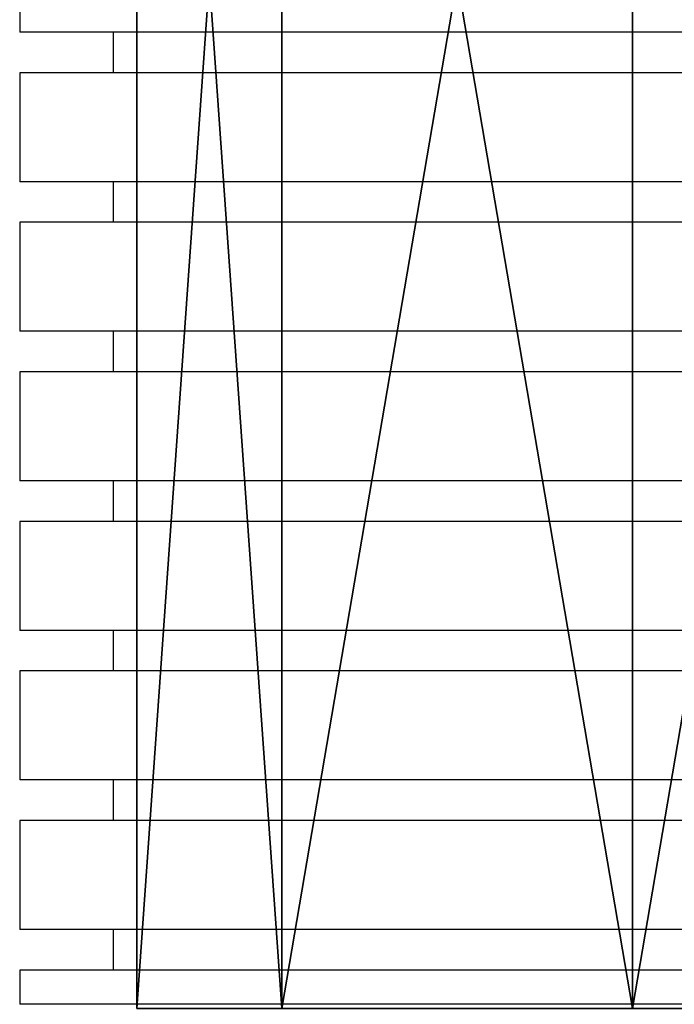
# Model space of a CAD drawing. Units: centimetres. Extents: x -317 to 317, y -161 to 167.
# Drawn here: x -99 to -97, y 7 to 10 of the extents above; entities that cross this region are included whole.
import ezdxf

# ---------------------------------------------------------------- set-up
doc = ezdxf.new("R2010")
doc.units = ezdxf.units.CM
doc.header["$LTSCALE"] = 2.54
doc.layers.get('0').update_dxf_attribs({"true_color": 0xff5454})
doc.layers.add('VP-EQ', color=7, linetype='Continuous', true_color=0x8a3492)

# ---------------------------------------------------------------- blocks, each defined once
blk = doc.blocks.new('Grupuj_30')
at = {"color": 0}
for p, q in [((7.5847, 4.3407, 2.7491), (0.9806, 4.3407, 2.749)), ((7.5847, 4.3407, 2.7491), (0.9806, 4.3407, 2.749)), ((0.9806, 3.8745, 1.6236), (7.5847, 3.8745, 1.6236)), ((0.9806, 3.8745, 1.6236), (7.5847, 3.8745, 1.6236)), ((0.9806, 3.8745, 3.8745), (7.5847, 3.8745, 3.8745)), ((0.9806, 3.8745, 3.8745), (7.5847, 3.8745, 3.8745)), ((0.9806, 2.749, 1.1574), (7.5847, 2.749, 1.1575)), ((0.9806, 2.749, 1.1574), (7.5847, 2.749, 1.1575)), ((0.9806, 2.749, 4.3407), (7.5847, 2.749, 4.3407)), ((0.9806, 2.749, 4.3407), (7.5847, 2.749, 4.3407))]:
    blk.add_line(p, q, dxfattribs=at)
mesh = blk.add_polyface(dxfattribs=at)
corners = [(0.9806, 4.3407, 2.749), (7.5847, 3.8745, 1.6236), (0.9806, 3.8745, 1.6236), (7.5847, 4.3407, 2.7491)]
mesh.append_faces([[corners[k] for k in face] for face in [(0, 1, 2), (1, 0, 3)]], dxfattribs={"vtx0": -1, "color": 0})
mesh = blk.add_polyface(dxfattribs=at)
corners = [(0.9806, 3.8745, 3.8745), (7.5847, 4.3407, 2.7491), (0.9806, 4.3407, 2.749), (7.5847, 3.8745, 3.8745)]
mesh.append_faces([[corners[k] for k in face] for face in [(0, 1, 2), (1, 0, 3)]], dxfattribs={"vtx0": -1, "color": 0})
mesh = blk.add_polyface(dxfattribs=at)
corners = [(7.5847, 3.8745, 1.6236), (0.9806, 2.749, 1.1574), (0.9806, 3.8745, 1.6236), (7.5847, 2.749, 1.1575)]
mesh.append_faces([[corners[k] for k in face] for face in [(0, 1, 2), (1, 0, 3)]], dxfattribs={"vtx0": -1, "color": 0})
mesh = blk.add_polyface(dxfattribs=at)
corners = [(7.5847, 2.749, 4.3407), (0.9806, 3.8745, 3.8745), (0.9806, 2.749, 4.3407), (7.5847, 3.8745, 3.8745)]
mesh.append_faces([[corners[k] for k in face] for face in [(0, 1, 2), (1, 0, 3)]], dxfattribs={"vtx0": -1, "color": 0})
mesh = blk.add_polyface(dxfattribs=at)
corners = [(0.9806, 2.749, 1.1574), (7.5847, 1.6236, 1.6236), (0.9806, 1.6236, 1.6236), (7.5847, 2.749, 1.1575)]
mesh.append_faces([[corners[k] for k in face] for face in [(0, 1, 2), (1, 0, 3)]], dxfattribs={"vtx0": -1, "color": 0})
mesh = blk.add_polyface(dxfattribs=at)
corners = [(0.9806, 1.6236, 3.8745), (7.5847, 2.749, 4.3407), (0.9806, 2.749, 4.3407), (7.5847, 1.6236, 3.8745)]
mesh.append_faces([[corners[k] for k in face] for face in [(0, 1, 2), (1, 0, 3)]], dxfattribs={"vtx0": -1, "color": 0})
blk = doc.blocks.new('r_czka_LOW_1')
at = {"color": 28, "true_color": 0x0a0a0a}
blk.add_blockref('Grupuj_30', (157.55, 84.6285, 100.2201), dxfattribs=at)
blk = doc.blocks.new('Grupuj_12')
at = {"color": 0, "extrusion": (0, 0, -1), "zscale": -1, "rotation": 270.0000000000008}
blk.add_blockref('r_czka_LOW_1', (-90.1398, 163.7717, 100.1871), dxfattribs=at)
blk = doc.blocks.new('Grupuj_17')
at = {"color": 0, "extrusion": (0, 0, -1), "zscale": -1, "rotation": 179.9999999999996}
blk.add_blockref('Grupuj_12', (-67.1586, 22.6939, -25.2118), dxfattribs=at)
blk = doc.blocks.new('RC0670_')
at = {"layer": 'VP-EQ', "color": 0, "linetype": 'Continuous', "lineweight": 25}
for p, q in [((1328.9384, 701.4013), (1328.9384, 701.0513)), ((1331.647, 701.0513), (1328.9384, 701.0513)), ((1329.2384, 701.0513), (1329.2384, 700.9213)), ((1328.9384, 700.9213), (1328.9384, 700.5713)), ((1331.647, 700.9213), (1328.9384, 700.9213)), ((1331.647, 700.5713), (1328.9384, 700.5713)), ((1329.2384, 700.5713), (1329.2384, 700.4413)), ((1328.9384, 700.4413), (1328.9384, 700.0913)), ((1331.647, 700.4413), (1328.9384, 700.4413)), ((1331.647, 700.0913), (1328.9384, 700.0913)), ((1329.2384, 700.0913), (1329.2384, 699.9613)), ((1328.9384, 699.9613), (1328.9384, 699.6113)), ((1331.647, 699.9613), (1328.9384, 699.9613)), ((1331.647, 699.6113), (1328.9384, 699.6113)), ((1329.2384, 699.6113), (1329.2384, 699.4813)), ((1328.9384, 699.4813), (1328.9384, 699.1313)), ((1331.647, 699.4813), (1328.9384, 699.4813)), ((1331.647, 699.1313), (1328.9384, 699.1313)), ((1329.2384, 699.1313), (1329.2384, 699.0013)), ((1328.9384, 699.0013), (1328.9384, 698.6513)), ((1331.647, 699.0013), (1328.9384, 699.0013)), ((1331.647, 698.6513), (1328.9384, 698.6513)), ((1329.2384, 698.6513), (1329.2384, 698.5213)), ((1328.9384, 698.5213), (1328.9384, 698.1713)), ((1331.647, 698.5213), (1328.9384, 698.5213)), ((1331.647, 698.1713), (1328.9384, 698.1713)), ((1329.2384, 698.1713), (1329.2384, 698.0413)), ((1328.9384, 698.0413), (1328.9384, 697.9313)), ((1331.647, 698.0413), (1328.9384, 698.0413)), ((1331.647, 697.9313), (1328.9384, 697.9313))]:
    blk.add_line(p, q, dxfattribs=at)
blk = doc.blocks.new('RC0670_2D')
at = {"layer": 'VP-EQ', "color": 0}
blk.add_blockref('RC0670_', (0, 0), dxfattribs=at)

msp = doc.modelspace()

# ---------------------------------------------------------------- block references
at = {"color": 0}
msp.add_blockref('Grupuj_17', (-166.6389, -10.5799), dxfattribs=at)
at = {"layer": 'VP-EQ', "color": 0}
msp.add_blockref('RC0670_2D', (-1427.6239, -691.0445), dxfattribs=at)

doc.saveas('drawing.dxf')
